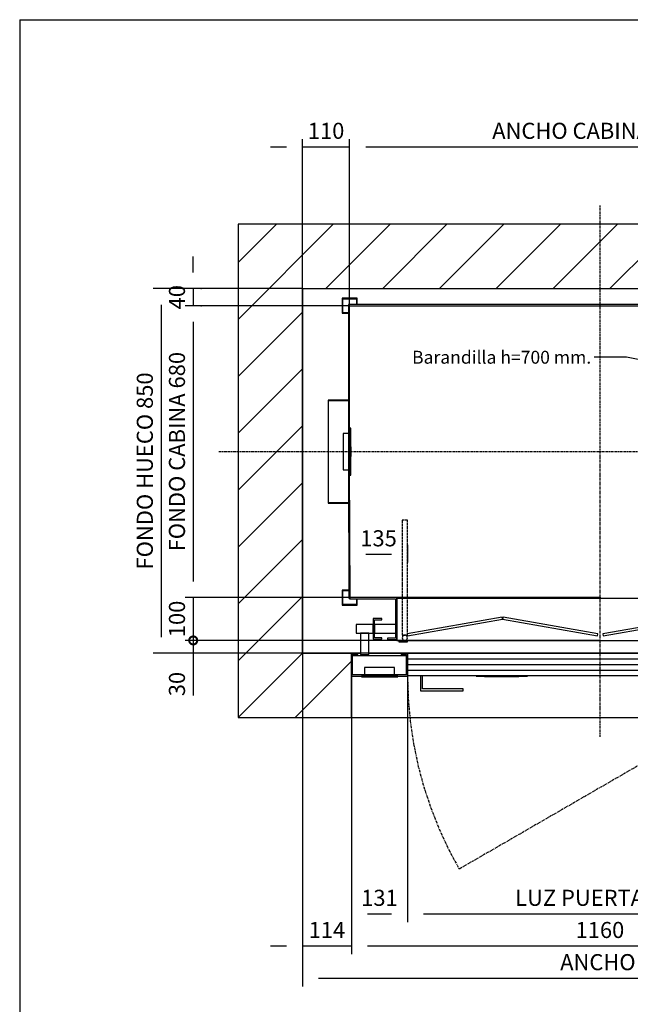
# Model space of a CAD drawing. Extents: x 5 to 1695, y 5 to 282.
# Drawn here: x 5 to 100, y 129 to 282 of the extents above; entities that cross this region are included whole.
import ezdxf

# ---------------------------------------------------------------- set-up
doc = ezdxf.new("R2010")
doc.units = 0
doc.header["$LTSCALE"] = 0.5
doc.header["$MEASUREMENT"] = 0
doc.linetypes.add('ACAD_ISO02W100', pattern=[15, 12, -3])
doc.linetypes.add('ACAD_ISO10W100', pattern=[18.5, 12, -3, 0.5, -3])
doc.layers.get('0').update_dxf_attribs({"linetype": 'CONTINUOUS'})
for name, color, linetype in [('3', 5, 'ACAD_ISO02W100'), ('6', 7, 'CONTINUOUS'), ('7', 6, 'ACAD_ISO10W100'), ('8', 3, 'CONTINUOUS'), ('9', 7, 'CONTINUOUS')]:
    doc.layers.add(name, color=color, linetype=linetype)
doc.styles.add('LD', font='ARIALUNI.TTF')
doc.dimstyles.new('LIFT', dxfattribs={"dimtxt": 2.5, "dimasz": 2.5, "dimexe": 1.25, "dimexo": 0, "dimgap": 0.5, "dimtad": 1, "dimdec": 0, "dimzin": 0, "dimdsep": 46, "dimtxsty": 'LD', "dimcen": 0, "dimdle": 3.5, "dimclrd": 1, "dimclre": 1, "dimclrt": 5, "dimadec": 0, "dimazin": 0, "dimtfac": 1, "dimtdec": 0, "dimtix": 1, "dimtmove": 1, "dimatfit": 3, "dimfxl": 0, "dimtolj": 1, "dimtzin": 0, "dimarcsym": 0})

# ---------------------------------------------------------------- blocks, each defined once
blk = doc.blocks.new('BORD_MACPUARSA_A4_V')
at = {"layer": '8'}
for q in [(190, 277), (0, 0)]:
    blk.add_line((0, 277), q, dxfattribs=at)
blk = doc.blocks.new('LD_20111108094043_00000000')
blk.add_blockref('BORD_MACPUARSA_A4_V', (0, 0))
blk = doc.blocks.new('LD_20111108094043_00000003')
for p, q in [((0, 1000), (-150, 1000)), ((-150, 1000), (-150, -150)), ((1690, 1000), (0, 1000)), ((1840, 1000), (1690, 1000)), ((1840, -150), (1840, 1000)), ((0, 850), (0, 0)), ((0, 0), (0, 850)), ((0, 850), (1690, 850)), ((1690, 850), (1690, 0)), ((1690, 95), (1690, 785)), ((0, 0), (135, 0)), ((114, 0), (0, 0)), ((114, -150), (114, 0)), ((155, 0), (1367, 0)), ((1690, 0), (1274, 0)), ((1274, 0), (1274, -150)), ((1527, 0), (1535, 0)), ((-150, -150), (0, -150)), ((0, -150), (114, -150)), ((1274, -150), (1690, -150)), ((1690, -150), (1840, -150))]:
    blk.add_line(p, q)
blk = doc.blocks.new('LD_20111108094043_00000004')
for p, q in [((135, 0), (129, 0)), ((230, 0), (155, 0)), ((245.05, 0), (245, 0)), ((1145, 0), (1144.95, 0)), ((1257, 0), (1160, 0)), ((1274, 0), (1272, 0)), ((1274, -150), (1274, 0)), ((114, -53), (114, -150)), ((114, -150), (1274, -150))]:
    blk.add_line(p, q)
blk = doc.blocks.new('LD_20111108094043_00000005')
for p, q in [((42.5, 0), (-42.5, 0)), ((-42.5, 0), (-42.5, -2)), ((35, 20), (-35, 20)), ((-35, 20), (-35, 3)), ((35, 3), (35, 20)), ((42.5, -2), (42.5, 0)), ((-42.5, -2), (42.5, -2)), ((-17.5, -2), (-17.5, -2.1)), ((-17.5, -2.1), (-16.2, -2.1)), ((-16.2, -2.1), (-12.4, -2.1)), ((-12.4, -2.1), (-6.7, -2.1)), ((-6.7, -2.1), (0, -2.1)), ((0, -2.1), (6.7, -2.1)), ((6.7, -2.1), (12.4, -2.1)), ((12.4, -2.1), (16.2, -2.1)), ((16.2, -2.1), (17.5, -2.1)), ((17.5, -2.1), (17.5, -2))]:
    blk.add_line(p, q)
blk = doc.blocks.new('LD_20111108094043_00000006')
for p, q in [((-568.5, 120), (-570, 120)), ((-570, 120), (-570, 100)), ((-564.1, 120), (-568.5, 120)), ((-557.7, 120), (-564.1, 120)), ((-550, 120), (-557.7, 120)), ((-542.3, 120), (-550, 120)), ((-535.9, 120), (-542.3, 120)), ((-531.5, 120), (-535.9, 120)), ((-530, 120), (-531.5, 120)), ((-530, 134), (-530, 86)), ((-510, 134), (-530, 134)), ((-530, 100), (-530, 120)), ((-527, 89), (-527, 131)), ((-527, 131), (-510, 131)), ((-478, 120), (-527, 120)), ((-527, 120), (-527, 100)), ((-510, 131), (-510, 134)), ((-570, 100), (-568.5, 100)), ((-568.5, 100), (-564.1, 100)), ((-564.1, 100), (-557.7, 100)), ((-559.2, 100), (-560, 100)), ((-560, 100), (-560, 50)), ((-557.1, 100), (-559.2, 100)), ((-557.7, 100), (-550, 100)), ((-553.8, 100), (-557.1, 100)), ((-550, 100), (-553.8, 100)), ((-546.2, 100), (-550, 100)), ((-550, 100), (-542.3, 100)), ((-542.9, 100), (-546.2, 100)), ((-540.8, 100), (-542.9, 100)), ((-542.3, 100), (-535.9, 100)), ((-540, 100), (-540.8, 100)), ((-540, 50), (-540, 100)), ((-535.9, 100), (-531.5, 100)), ((-531.5, 100), (-530, 100)), ((-527, 100), (-478, 100)), ((-530, 86), (-510, 86)), ((-510, 89), (-527, 89)), ((-510, 86), (-510, 89)), ((-470, 83), (-470, 80)), ((-453, 83), (-470, 83)), ((-470, 80), (-450, 80)), ((-450, 80), (-450, 83)), ((-581, 53), (-581, 0)), ((-566, 53), (-581, 53)), ((-578, 3), (-578, 50)), ((-578, 50), (-566, 50)), ((-578, 47.5), (-453, 47.5)), ((-566, 50), (-566, 53)), ((-560, 52.5), (-566, 52.5)), ((-560, 50), (-559.2, 50)), ((-559.2, 50), (-557.1, 50)), ((-557.1, 50), (-553.8, 50)), ((-553.8, 50), (-550, 50)), ((-550, 50), (-546.2, 50)), ((-546.2, 50), (-542.9, 50)), ((-542.9, 50), (-540.8, 50)), ((-540.8, 50), (-540, 50)), ((-465, 52.5), (-540, 52.5)), ((-450, 53), (-465, 53)), ((-465, 53), (-465, 50)), ((-465, 50), (-453, 50)), ((-453, 50), (-453, 3)), ((-450, 0), (-450, 53)), ((-449.9, 52.5), (-450, 52.5)), ((-450, 47.5), (-449.9, 47.5)), ((449.9, 53), (-449.9, 53)), ((-449.9, 53), (-449.9, 1)), ((449.9, 1), (449.9, 53)), ((450, 52.5), (449.9, 52.5)), ((449.9, 47.5), (450, 47.5)), ((450, 53), (450, 0)), ((465, 53), (450, 53)), ((453, 3), (453, 50)), ((453, 50), (465, 50)), ((453, 47.5), (574, 47.5)), ((465, 50), (465, 53)), ((562, 52.5), (465, 52.5)), ((577, 53), (562, 53)), ((562, 53), (562, 50)), ((562, 50), (574, 50)), ((574, 50), (574, 3)), ((577, 0), (577, 53)), ((-581, 0), (-450, 0)), ((-453, 3), (-578, 3)), ((-449.9, 1), (449.9, 1)), ((-420, 0.5), (-420, -34.5)), ((-415, 0.5), (-420, 0.5)), ((-415, -29.5), (-415, 0.5)), ((-170, 0.5), (-290, 0.5)), ((-290, 0.5), (-290, -0.5)), ((-170, -0.5), (-170, 0.5)), ((450, 0), (577, 0)), ((574, 3), (453, 3)), ((-290, -0.5), (-170, -0.5)), ((-190, -0.5), (-270, -0.5)), ((-270, -0.5), (-270, -1.5)), ((-270, -1.5), (-190, -1.5)), ((-190, -1.5), (-190, -0.5)), ((-420, -34.5), (-320, -34.5)), ((-320, -29.5), (-415, -29.5)), ((-320, -34.5), (-320, -29.5))]:
    blk.add_line(p, q)
at = {"layer": '7'}
for p, q in [((-450, 0), (-448.3, -52.6)), ((450, 0), (-329.4, -450)), ((-448.3, -52.6), (-443.7, -104.8)), ((-443.7, -104.8), (-436.1, -156.5)), ((-436.1, -156.5), (-425.5, -207.6)), ((-425.5, -207.6), (-412, -258)), ((-412, -258), (-395.6, -307.5)), ((-395.6, -307.5), (-376.4, -356.1)), ((-376.4, -356.1), (-354.3, -403.6)), ((-354.3, -403.6), (-329.4, -450))]:
    blk.add_line(p, q, dxfattribs=at)
at = {"layer": '8'}
for p, q in [((-450, 40), (450, 40)), ((-450, 27), (450, 27)), ((-450, 14), (450, 14))]:
    blk.add_line(p, q, dxfattribs=at)
blk = doc.blocks.new('_DotSmall')
at = {"color": 0, "linetype": 'ByBlock', "const_width": 0.5}
blk.add_lwpolyline([(-0.0625, 0, 1), (0.0625, 0, 1)], format="xyb", close=True, dxfattribs=at)
blk = doc.blocks.new('*D56')
at = {"layer": '9', "color": 1}
for p, q in [((95.33, 185.53), (30.75, 185.53)), ((32, 185.53), (32, 183.53)), ((95.33, 183.53), (30.75, 183.53)), ((32, 183.53), (32, 176.96)), ((32, 181.03), (32, 178.53))]:
    blk.add_line(p, q, dxfattribs=at)
for p in [(95.32, 185.53), (95.32, 183.53)]:
    blk.add_point(p, dxfattribs=at)
blk.add_solid([(32, 183.53), (32.42, 181.03), (31.58, 181.03), (32, 183.53)], dxfattribs=at)
at = {"layer": '9', "color": 1, "xscale": 2.5, "yscale": 2.5, "zscale": 2.5, "rotation": 270}
blk.add_blockref('_DotSmall', (32, 185.53), dxfattribs=at)
at = {"layer": '9', "color": 5, "insert": (31.5, 178.75), "char_height": 2.5, "attachment_point": 8, "rotation": 90, "style": 'LD'}
blk.add_mtext('30', dxfattribs=at)
blk = doc.blocks.new('*D57')
at = {"layer": '9', "color": 1}
for p, q in [((56.6, 180), (56.6, 141.75)), ((65.33, 180), (65.33, 141.75)), ((62.83, 143), (59.1, 143))]:
    blk.add_line(p, q, dxfattribs=at)
for p in [(56.6, 179.99), (65.33, 179.99)]:
    blk.add_point(p, dxfattribs=at)
for points in [[(56.6, 143), (59.1, 143.42), (59.1, 142.58), (56.6, 143)], [(65.33, 143), (62.83, 142.58), (62.83, 143.42), (65.33, 143)]]:
    blk.add_solid(points, dxfattribs=at)
at = {"layer": '9', "color": 5, "insert": (60.97, 143.5), "char_height": 2.5, "attachment_point": 8, "style": 'LD'}
blk.add_mtext('131', dxfattribs=at)
blk = doc.blocks.new('*D59')
at = {"layer": '9', "color": 1}
for p, q in [((65.33, 180), (65.33, 141.75)), ((125.33, 180), (125.33, 141.75)), ((122.83, 143), (67.83, 143))]:
    blk.add_line(p, q, dxfattribs=at)
for p in [(65.33, 179.99), (125.33, 179.99)]:
    blk.add_point(p, dxfattribs=at)
for points in [[(65.33, 143), (67.83, 143.42), (67.83, 142.58), (65.33, 143)], [(125.33, 143), (122.83, 142.58), (122.83, 143.42), (125.33, 143)]]:
    blk.add_solid(points, dxfattribs=at)
at = {"layer": '9', "color": 5, "insert": (95.33, 143.5), "char_height": 2.5, "attachment_point": 8, "style": 'LD'}
blk.add_mtext('LUZ PUERTA 900', dxfattribs=at)
blk = doc.blocks.new('*D61')
at = {"layer": '9', "color": 1}
for p, q in [((49, 183.53), (49, 136.75)), ((56.6, 173.53), (56.6, 136.75)), ((46.5, 138), (44, 138)), ((56.6, 138), (49, 138))]:
    blk.add_line(p, q, dxfattribs=at)
for p in [(49, 183.52), (56.6, 173.52)]:
    blk.add_point(p, dxfattribs=at)
blk.add_solid([(49, 138), (46.5, 137.58), (46.5, 138.42), (49, 138)], dxfattribs=at)
at = {"layer": '9', "color": 5, "insert": (52.8, 138.5), "char_height": 2.5, "attachment_point": 8, "style": 'LD'}
blk.add_mtext('114', dxfattribs=at)
blk = doc.blocks.new('_NONE')
blk = doc.blocks.new('*D62')
at = {"layer": '9', "color": 1}
for p, q in [((56.6, 173.53), (56.6, 136.75)), ((133.93, 173.53), (133.93, 136.75)), ((131.43, 138), (59.1, 138))]:
    blk.add_line(p, q, dxfattribs=at)
for p in [(56.6, 173.52), (133.93, 173.52)]:
    blk.add_point(p, dxfattribs=at)
for points in [[(56.6, 138), (59.1, 138.42), (59.1, 137.58), (56.6, 138)], [(133.93, 138), (131.43, 137.58), (131.43, 138.42), (133.93, 138)]]:
    blk.add_solid(points, dxfattribs=at)
at = {"layer": '9', "color": 5, "insert": (95.27, 138.5), "char_height": 2.5, "attachment_point": 8, "style": 'LD'}
blk.add_mtext('1160', dxfattribs=at)
blk = doc.blocks.new('*D63')
at = {"layer": '9', "color": 1}
for p, q in [((49, 183.53), (49, 131.75)), ((161.67, 183.53), (161.67, 131.75)), ((159.17, 133), (51.5, 133))]:
    blk.add_line(p, q, dxfattribs=at)
for p in [(49, 183.52), (161.67, 183.52)]:
    blk.add_point(p, dxfattribs=at)
for points in [[(49, 133), (51.5, 133.42), (51.5, 132.58), (49, 133)], [(161.67, 133), (159.17, 132.58), (159.17, 133.42), (161.67, 133)]]:
    blk.add_solid(points, dxfattribs=at)
at = {"layer": '9', "color": 5, "insert": (105.33, 133.5), "char_height": 2.5, "attachment_point": 8, "style": 'LD'}
blk.add_mtext('ANCHO HUECO 1690', dxfattribs=at)
blk = doc.blocks.new('*D64')
at = {"layer": '9', "color": 1}
for p, q in [((49, 240.2), (25.75, 240.2)), ((27, 237.7), (27, 186.03)), ((49, 183.53), (25.75, 183.53))]:
    blk.add_line(p, q, dxfattribs=at)
for p in [(48.99, 240.2), (48.99, 183.53)]:
    blk.add_point(p, dxfattribs=at)
for points in [[(27, 240.2), (27.42, 237.7), (26.58, 237.7), (27, 240.2)], [(27, 183.53), (26.58, 186.03), (27.42, 186.03), (27, 183.53)]]:
    blk.add_solid(points, dxfattribs=at)
at = {"layer": '9', "color": 5, "insert": (26.5, 211.87), "char_height": 2.5, "attachment_point": 8, "rotation": 90, "style": 'LD'}
blk.add_mtext('FONDO HUECO 850', dxfattribs=at)
blk = doc.blocks.new('LD_20111108094043_00000007')
at = {"layer": '7'}
for p, q in [((0, -665), (0, 575)), ((-890, 0), (1190, 0))]:
    blk.add_line(p, q, dxfattribs=at)
blk = doc.blocks.new('LD_20111108094043_00000008')
for p, q in [((-588, 343), (-588, -36.5)), ((588, 343), (-588, 343)), ((-585, -36.5), (-585, 340)), ((-585, 340), (585, 340)), ((585, 340), (585, 220)), ((588, 220), (588, 343)), ((-588, -36.5), (-586.5, -341.5)), ((-583.5, -341.5), (-585, -36.5)), ((585, -280), (585, -340)), ((588, -343), (588, -280)), ((-586.5, -341.5), (-583.5, -341.5)), ((-475, -340), (-585, -340)), ((-585, -340), (-585, -343)), ((-585, -343), (-478, -343)), ((-478, -343), (-478, -435)), ((-475, -438), (-475, -340)), ((-475, -341.5), (475, -341.5)), ((475, -340), (475, -438)), ((585, -340), (475, -340)), ((478, -435), (478, -343)), ((478, -343), (588, -343)), ((-478, -435), (-496.5, -435)), ((-496.5, -435), (-496.5, -438)), ((496.5, -435), (478, -435)), ((496.5, -438), (496.5, -435)), ((-496.5, -438), (-475, -438)), ((475, -438), (496.5, -438))]:
    blk.add_line(p, q)
blk = doc.blocks.new('LD_20111108094043_00000014')
for p, q in [((-567.5, 357.5), (-602.5, 357.5)), ((-602.5, 357.5), (-602.5, 322.5)), ((-601, 356), (-569, 356)), ((-601, 324), (-601, 356)), ((-569, 356), (-569, 343)), ((-567.5, 343), (-567.5, 357.5)), ((567.5, 357.5), (567.5, 343)), ((602.5, 357.5), (567.5, 357.5)), ((569, 343), (569, 356)), ((569, 356), (601, 356)), ((601, 356), (601, 324)), ((602.5, 322.5), (602.5, 357.5)), ((-602.5, 322.5), (-588, 322.5)), ((-588, 324), (-601, 324)), ((601, 324), (588, 324)), ((588, 322.5), (602.5, 322.5)), ((-602.5, -322.5), (-602.5, -357.5)), ((-586.6, -322.5), (-602.5, -322.5)), ((-601, -356), (-601, -324)), ((-601, -324), (-586.6, -324)), ((-569, -343), (-569, -356)), ((-567.5, -357.5), (-567.5, -343)), ((567.5, -343), (567.5, -357.5)), ((569, -356), (569, -343)), ((602.5, -322.5), (588, -322.5)), ((588, -324), (601, -324)), ((601, -324), (601, -356)), ((602.5, -357.5), (602.5, -322.5)), ((-602.5, -357.5), (-567.5, -357.5)), ((-569, -356), (-601, -356)), ((567.5, -357.5), (602.5, -357.5)), ((601, -356), (569, -356))]:
    blk.add_line(p, q)
blk = doc.blocks.new('LD_20111108094043_00000015')
for p, q in [((3, 55), (0, 55)), ((0, 55), (0, -36.5)), ((3, -55), (3, 55)), ((-3, 42.5), (-15, 42.5)), ((-15, 42.5), (-15, -42.5)), ((3.2, 11), (3, 11)), ((3, 11), (3, -11)), ((3.2, -11), (3.2, 11)), ((3, -11), (3.2, -11)), ((-15, -42.5), (-3, -42.5)), ((0.1, -55), (3, -55))]:
    blk.add_line(p, q)
blk = doc.blocks.new('LD_20111108094043_00000016')
for p, q in [((-50, 120), (-50, -120)), ((0, 120), (-50, 120)), ((-49.1, -119.1), (-49.1, 119.1)), ((-49.1, 119.1), (0, 119.1)), ((0, 119.1), (0, 120)), ((-50, -120), (0, -120)), ((0, -119.1), (-49.1, -119.1)), ((0, -120), (0, -119.1))]:
    blk.add_line(p, q)
blk = doc.blocks.new('LD_20111108094043_00000018')
for p, q in [((-475, 98.5), (-475, 0)), ((475, 0), (475, 98.5)), ((-228.9, 54.3), (-450.4, 15.3)), ((-449.6, 10.3), (-228, 49.4)), ((-228, 49.4), (-228.9, 54.3)), ((-227.1, 54.3), (-228, 49.4)), ((-228, 49.4), (-6.4, 10.3)), ((-5.5, 15.3), (-227.1, 54.3)), ((227.1, 54.3), (5.5, 15.3)), ((6.4, 10.3), (228, 49.4)), ((228, 49.4), (227.1, 54.3)), ((228.9, 54.3), (228, 49.4)), ((228, 49.4), (449.6, 10.3)), ((450.4, 15.3), (228.9, 54.3)), ((-475, 0), (475, 0)), ((-462, 8.6), (-462.5, 6.2)), ((-462.5, 6.2), (-462, 3.9)), ((-460.7, 10.7), (-462, 8.6)), ((-462, 3.9), (-460.7, 1.8)), ((-458.6, 12), (-460.7, 10.7)), ((-460.7, 1.8), (-458.6, 0.5)), ((-456.2, 12.5), (-458.6, 12)), ((-458.6, 0.5), (-456.2, 0)), ((-453.9, 12), (-456.2, 12.5)), ((-456.2, 0), (-453.9, 0.5)), ((-451.8, 10.7), (-453.9, 12)), ((-453.9, 0.5), (-451.8, 1.8)), ((-450.5, 8.6), (-451.8, 10.7)), ((-451.8, 1.8), (-450.5, 3.9)), ((-450, 6.2), (-450.5, 8.6)), ((-450.5, 3.9), (-450, 6.2)), ((-450.4, 15.3), (-449.6, 10.3)), ((-6.4, 10.3), (-5.5, 15.3)), ((5.5, 15.3), (6.4, 10.3)), ((449.6, 10.3), (450.4, 15.3)), ((450.5, 8.6), (450, 6.2)), ((450, 6.2), (450.5, 3.9)), ((451.8, 10.7), (450.5, 8.6)), ((450.5, 3.9), (451.8, 1.8)), ((453.9, 12), (451.8, 10.7)), ((451.8, 1.8), (453.9, 0.5)), ((456.2, 12.5), (453.9, 12)), ((453.9, 0.5), (456.2, 0)), ((458.6, 12), (456.2, 12.5)), ((456.2, 0), (458.6, 0.5)), ((460.7, 10.7), (458.6, 12)), ((458.6, 0.5), (460.7, 1.8)), ((462, 8.6), (460.7, 10.7)), ((460.7, 1.8), (462, 3.9)), ((462.5, 6.2), (462, 8.6)), ((462, 3.9), (462.5, 6.2))]:
    blk.add_line(p, q)
at = {"layer": '3'}
for p, q in [((-462.5, 280), (-462.5, 12.5)), ((-450, 280), (-462.5, 280)), ((-450, 12.5), (-450, 280)), ((450, 280), (450, 12.5)), ((462.5, 280), (450, 280)), ((462.5, 12.5), (462.5, 280)), ((-462.5, 12.5), (-450, 12.5)), ((450, 12.5), (462.5, 12.5))]:
    blk.add_line(p, q, dxfattribs=at)
blk = doc.blocks.new('*D89')
at = {"layer": '9', "color": 1}
for p, q in [((95.33, 192.2), (30.75, 192.2)), ((32, 192.2), (32, 185.53)), ((95.33, 185.53), (30.75, 185.53))]:
    blk.add_line(p, q, dxfattribs=at)
for p in [(95.32, 192.2), (95.32, 185.53)]:
    blk.add_point(p, dxfattribs=at)
at = {"layer": '9', "color": 1, "xscale": 2.5, "yscale": 2.5, "zscale": 2.5, "rotation": 90}
blk.add_blockref('_DotSmall', (32, 185.53), dxfattribs=at)
at = {"layer": '9', "color": 5, "insert": (31.5, 188.87), "char_height": 2.5, "attachment_point": 8, "rotation": 90, "style": 'LD'}
blk.add_mtext('100', dxfattribs=at)
blk = doc.blocks.new('*D90')
at = {"layer": '9', "color": 1}
for p, q in [((56.33, 237.53), (56.33, 263.45)), ((134.33, 237.53), (134.33, 263.45)), ((131.83, 262.2), (58.83, 262.2))]:
    blk.add_line(p, q, dxfattribs=at)
for p in [(56.33, 237.54), (134.33, 237.54)]:
    blk.add_point(p, dxfattribs=at)
for points in [[(56.33, 262.2), (58.83, 262.62), (58.83, 261.78), (56.33, 262.2)], [(134.33, 262.2), (131.83, 261.78), (131.83, 262.62), (134.33, 262.2)]]:
    blk.add_solid(points, dxfattribs=at)
at = {"layer": '9', "color": 5, "insert": (95.33, 262.7), "char_height": 2.5, "attachment_point": 8, "style": 'LD'}
blk.add_mtext('ANCHO CABINA  1170', dxfattribs=at)
blk = doc.blocks.new('*D91')
at = {"layer": '9', "color": 1}
for p, q in [((56.33, 237.53), (30.75, 237.53)), ((32, 235.03), (32, 194.7)), ((56.33, 192.2), (30.75, 192.2))]:
    blk.add_line(p, q, dxfattribs=at)
for p in [(56.32, 237.53), (56.32, 192.2)]:
    blk.add_point(p, dxfattribs=at)
for points in [[(32, 237.53), (32.42, 235.03), (31.58, 235.03), (32, 237.53)], [(32, 192.2), (31.58, 194.7), (32.42, 194.7), (32, 192.2)]]:
    blk.add_solid(points, dxfattribs=at)
at = {"layer": '9', "color": 5, "insert": (31.5, 214.87), "char_height": 2.5, "attachment_point": 8, "rotation": 90, "style": 'LD'}
blk.add_mtext('FONDO CABINA 680', dxfattribs=at)
blk = doc.blocks.new('*D92')
at = {"layer": '9', "color": 1}
for p, q in [((56.33, 200.37), (56.33, 197.62)), ((65.33, 200.37), (65.33, 197.62)), ((62.83, 198.87), (58.83, 198.87))]:
    blk.add_line(p, q, dxfattribs=at)
for p in [(56.33, 200.36), (65.33, 200.36)]:
    blk.add_point(p, dxfattribs=at)
for points in [[(56.33, 198.87), (58.83, 199.28), (58.83, 198.45), (56.33, 198.87)], [(65.33, 198.87), (62.83, 198.45), (62.83, 199.28), (65.33, 198.87)]]:
    blk.add_solid(points, dxfattribs=at)
at = {"layer": '9', "color": 5, "insert": (60.83, 199.37), "char_height": 2.5, "attachment_point": 8, "style": 'LD'}
blk.add_mtext('135', dxfattribs=at)
blk = doc.blocks.new('*D94')
at = {"layer": '9', "color": 1}
for p, q in [((32, 242.7), (32, 245.2)), ((33.25, 240.2), (30.75, 240.2)), ((32, 240.2), (32, 237.53)), ((33.25, 237.53), (30.75, 237.53))]:
    blk.add_line(p, q, dxfattribs=at)
for p in [(33.24, 240.2), (33.24, 237.53)]:
    blk.add_point(p, dxfattribs=at)
blk.add_solid([(32, 240.2), (31.58, 242.7), (32.42, 242.7), (32, 240.2)], dxfattribs=at)
at = {"layer": '9', "color": 5, "insert": (31.5, 238.87), "char_height": 2.5, "attachment_point": 8, "rotation": 90, "style": 'LD'}
blk.add_mtext('40', dxfattribs=at)
blk = doc.blocks.new('*D95')
at = {"layer": '9', "color": 1}
for p, q in [((49, 214.87), (49, 263.45)), ((56.33, 214.87), (56.33, 263.45)), ((46.5, 262.2), (44, 262.2)), ((56.33, 262.2), (49, 262.2))]:
    blk.add_line(p, q, dxfattribs=at)
for p in [(49, 214.88), (56.33, 214.88)]:
    blk.add_point(p, dxfattribs=at)
blk.add_solid([(49, 262.2), (46.5, 261.78), (46.5, 262.62), (49, 262.2)], dxfattribs=at)
at = {"layer": '9', "color": 5, "insert": (52.67, 262.7), "char_height": 2.5, "attachment_point": 8, "style": 'LD'}
blk.add_mtext('110', dxfattribs=at)
blk = doc.blocks.new('LD_20111108094043_00000025')
at = {"layer": '8'}
for p, q in [((-150, 778.1), (71.9, 1000)), ((-150, 910.7), (-60.7, 1000)), ((54.5, 850), (204.5, 1000)), ((187.1, 850), (337.1, 1000)), ((319.7, 850), (469.7, 1000)), ((452.3, 850), (602.3, 1000)), ((584.8, 850), (734.8, 1000)), ((717.4, 850), (867.4, 1000)), ((850, 850), (1000, 1000)), ((850, 850), (1000, 1000)), ((982.6, 850), (1132.6, 1000)), ((1115.2, 850), (1265.2, 1000)), ((1247.7, 850), (1397.7, 1000)), ((1380.3, 850), (1530.3, 1000)), ((1512.9, 850), (1662.9, 1000)), ((1645.5, 850), (1795.5, 1000)), ((1690, 761.9), (1840, 911.9)), ((-150, 645.5), (0, 795.5)), ((1690, 629.3), (1840, 779.3)), ((-150, 512.9), (0, 662.9)), ((1690, 496.8), (1840, 646.8)), ((-150, 380.3), (0, 530.3)), ((1690, 364.2), (1840, 514.2)), ((-150, 247.7), (0, 397.7)), ((1690, 231.6), (1840, 381.6)), ((-150, 115.2), (0, 265.2)), ((1690, 99), (1840, 249)), ((-150, -17.4), (0, 132.6)), ((1573.6, -150), (1840, 116.4)), ((-150, -150), (0, 0)), ((-150, -150), (0, 0)), ((1274, -51.8), (1325.8, 0)), ((1308.4, -150), (1458.4, 0)), ((1441, -150), (1591, 0)), ((-17.4, -150), (114, -18.6)), ((1706.2, -150), (1840, -16.2)), ((1838.7, -150), (1840, -148.7))]:
    blk.add_line(p, q, dxfattribs=at)
blk = doc.blocks.new('LD_20111108094043_00000027')
for p, q in [((756, 690.1), (681, 690.1)), ((1213.3, 596.7), (756, 690.1))]:
    blk.add_line(p, q)
blk.add_solid([(1264.7, 586.1), (1211.5, 588.1), (1215, 605.2), (1264.7, 586.1)])
at = {"insert": (464.7, 690.1), "char_height": 30, "attachment_point": 5, "style": 'LD'}
blk.add_mtext('\\fArial Unicode MS|b0|i0|u0;\\C256;Barandilla h=700 mm.', dxfattribs=at)

msp = doc.modelspace()

# ---------------------------------------------------------------- block references
at = {"layer": '6'}
msp.add_blockref('LD_20111108094043_00000000', (5, 5), dxfattribs=at)
at = {"layer": '6', "xscale": 0.06666666666666667, "yscale": 0.06666666666666667, "zscale": 0.06666666666666667}
for name, p in [('LD_20111108094043_00000007', (95.333, 214.867)), ('LD_20111108094043_00000003', (49, 183.533)), ('LD_20111108094043_00000025', (49, 183.533)), ('LD_20111108094043_00000014', (95.333, 214.867)), ('LD_20111108094043_00000008', (95.333, 214.867)), ('LD_20111108094043_00000027', (49, 183.533)), ('LD_20111108094043_00000016', (56.333, 214.867)), ('LD_20111108094043_00000015', (56.333, 214.867)), ('LD_20111108094043_00000018', (95.333, 185.533)), ('LD_20111108094043_00000006', (95.333, 180)), ('LD_20111108094043_00000004', (49, 183.533)), ('LD_20111108094043_00000005', (61, 180))]:
    msp.add_blockref(name, p, dxfattribs=at)

# ---------------------------------------------------------------- dimensions: what is measured, and where the dimension line sits
at = {"layer": '9'}
for base, p1, p2, text, picture, middle in [((95.333, 262.2), (56.333, 237.533), (134.333, 237.533), 'ANCHO CABINA  <>', '*D90', (95.333, 262.2)), ((105.333, 133), (49, 183.533), (161.667, 183.533), 'ANCHO HUECO <>', '*D63', (105.333, 133)), ((95.333, 143), (65.333, 180), (125.333, 180), 'LUZ PUERTA <>', '*D59', (95.333, 143))]:
    dim = msp.add_linear_dim(base=base, p1=p1, p2=p2, text=text, dimstyle='LIFT', override={"dimscale": 1, "dimlfac": 15, "dimtix": 1}, dxfattribs=at)
    dim.commit()
    dim.dimension.update_dxf_attribs({"geometry": picture, "text_midpoint": middle})
for base, p1, p2, override, picture, middle in [((52.667, 262.2), (49, 214.867), (56.333, 214.867), {"dimscale": 1, "dimlfac": 15, "dimblk2": 'NONE', "dimtix": 1}, '*D95', (52.667, 262.2)), ((60.833, 198.867), (56.333, 200.367), (65.333, 200.367), {"dimscale": 1, "dimlfac": 15, "dimtix": 1}, '*D92', (60.833, 198.867)), ((52.8, 138), (49, 183.533), (56.6, 173.533), {"dimscale": 1, "dimlfac": 15, "dimblk2": 'NONE', "dimtix": 1}, '*D61', (52.8, 138)), ((60.967, 143), (56.6, 180), (65.333, 180), {"dimscale": 1, "dimlfac": 15, "dimtix": 1}, '*D57', (60.967, 143)), ((95.267, 138), (56.6, 173.533), (133.933, 173.533), {"dimscale": 1, "dimlfac": 15, "dimtix": 1}, '*D62', (95.267, 138))]:
    dim = msp.add_linear_dim(base=base, p1=p1, p2=p2, dimstyle='LIFT', override=override, dxfattribs=at)
    dim.commit()
    dim.dimension.update_dxf_attribs({"geometry": picture, "text_midpoint": middle})
for base, p1, p2, override, picture, middle in [((32, 238.867), (33.25, 237.533), (33.25, 240.2), {"dimscale": 1, "dimlfac": 15, "dimblk1": 'NONE', "dimtix": 1}, '*D94', (32, 238.867)), ((32, 188.867), (95.333, 185.533), (95.333, 192.2), {"dimscale": 1, "dimlfac": 15, "dimblk1": 'DOTSMALL', "dimblk2": 'NONE', "dimsah": 1, "dimtix": 1}, '*D89', (32, 188.867)), ((32, 184.533), (95.333, 183.533), (95.333, 185.533), {"dimscale": 1, "dimjust": 1, "dimlfac": 15, "dimblk2": 'DOTSMALL', "dimsah": 1, "dimtix": 0}, '*D56', (32, 184.533))]:
    dim = msp.add_linear_dim(base=base, p1=p1, p2=p2, angle=90, dimstyle='LIFT', override=override, dxfattribs=at)
    dim.commit()
    dim.dimension.update_dxf_attribs({"geometry": picture, "text_midpoint": middle})
for base, p1, p2, text, picture, middle in [((27, 211.867), (49, 183.533), (49, 240.2), 'FONDO HUECO <>', '*D64', (27, 211.867)), ((32, 214.867), (56.333, 192.2), (56.333, 237.533), 'FONDO CABINA <>', '*D91', (32, 214.867))]:
    dim = msp.add_linear_dim(base=base, p1=p1, p2=p2, angle=90, text=text, dimstyle='LIFT', override={"dimscale": 1, "dimlfac": 15, "dimtix": 1}, dxfattribs=at)
    dim.commit()
    dim.dimension.update_dxf_attribs({"geometry": picture, "text_midpoint": middle})

doc.saveas('drawing.dxf')
